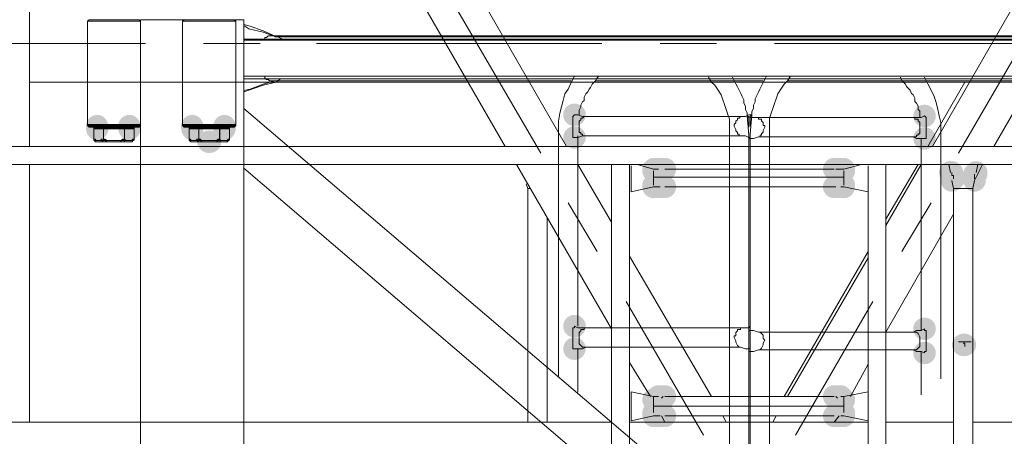
# Model space of a CAD drawing. Units: millimetres. Extents: x -885070 to -250741, y -72618 to 244873.
# Drawn here: x -580446 to -579152, y 149252 to 149799 of the extents above; entities that cross this region are included whole.
import ezdxf

# ---------------------------------------------------------------- set-up
doc = ezdxf.new("R2010")
doc.units = ezdxf.units.MM
doc.header["$LTSCALE"] = 1000
doc.linetypes.add('ACAD_ISO02W100', pattern=[15, 12, -3])
doc.linetypes.add('DASHDOT', pattern=[1, 0.5, -0.25, 0, -0.25])
doc.layers.get('0').update_dxf_attribs({"lineweight": 25})
doc.layers.add('5标注线', color=3, linetype='Continuous', lineweight=13)

# ---------------------------------------------------------------- blocks, each defined once
blk = doc.blocks.new('*X26')
h = blk.add_hatch(color=7)
edge = h.paths.add_edge_path(flags=0)
edge.add_arc((3392.3, -12285), 14.8, 0, 360)
h = blk.add_hatch(color=7)
edge = h.paths.add_edge_path(flags=0)
edge.add_ellipse((4312.1, -12300.9), major_axis=(0, 15.9), ratio=0.933333, start_angle=0, end_angle=360)
h = blk.add_hatch(color=7)
edge = h.paths.add_edge_path(flags=0)
edge.add_ellipse((4354.5, -12300.9), major_axis=(0, 15.9), ratio=0.933333, start_angle=0, end_angle=360)
h = blk.add_hatch(color=7)
edge = h.paths.add_edge_path(flags=0)
edge.add_ellipse((4437.1, -12300.9), major_axis=(0, 15.9), ratio=0.933333, start_angle=0, end_angle=360)
h = blk.add_hatch(color=7)
edge = h.paths.add_edge_path(flags=0)
edge.add_ellipse((4479.5, -12300.9), major_axis=(0, 15.9), ratio=0.933333, start_angle=0, end_angle=360)
h = blk.add_hatch(color=7)
edge = h.paths.add_edge_path(flags=0)
edge.add_arc((3392.3, -12314.6), 14.8, 0, 360)
h = blk.add_hatch(color=7)
edge = h.paths.add_edge_path(flags=0)
edge.add_ellipse((4332.2, -12318.9), major_axis=(15.9, 0), ratio=0.933333, start_angle=0, end_angle=360)
h = blk.add_hatch(color=7)
edge = h.paths.add_edge_path(flags=0)
edge.add_ellipse((3498.3, -12356), major_axis=(0, 15.9), ratio=0.933333, start_angle=0, end_angle=360)
h = blk.add_hatch(color=7)
edge = h.paths.add_edge_path(flags=0)
edge.add_arc((3498.3, -12357), 14.8, 0, 360)
h = blk.add_hatch(color=7)
edge = h.paths.add_edge_path(flags=0)
edge.add_arc((3502.5, -12354.9), 14.8, 0, 360)
h = blk.add_hatch(color=7)
edge = h.paths.add_edge_path(flags=0)
edge.add_arc((3504.6, -12354.9), 14.8, 0, 360)
h = blk.add_hatch(color=7)
edge = h.paths.add_edge_path(flags=0)
edge.add_arc((3504.6, -12354.9), 14.8, 0, 360)
h = blk.add_hatch(color=7)
edge = h.paths.add_edge_path(flags=0)
edge.add_ellipse((3509.9, -12354.9), major_axis=(15.9, 0), ratio=0.933333, start_angle=0, end_angle=360)
h = blk.add_hatch(color=7)
edge = h.paths.add_edge_path(flags=0)
edge.add_arc((3508.9, -12354.9), 14.8, 0, 360)
h = blk.add_hatch(color=7)
edge = h.paths.add_edge_path(flags=0)
edge.add_arc((3508.9, -12354.9), 14.8, 0, 360)
h = blk.add_hatch(color=7)
edge = h.paths.add_edge_path(flags=0)
edge.add_arc((3511, -12354.9), 14.8, 0, 360)
h = blk.add_hatch(color=7)
edge = h.paths.add_edge_path(flags=0)
edge.add_arc((3511, -12354.9), 14.8, 0, 360)
h = blk.add_hatch(color=7)
edge = h.paths.add_edge_path(flags=0)
edge.add_arc((3511, -12354.9), 14.8, 0, 360)
h = blk.add_hatch(color=7)
edge = h.paths.add_edge_path(flags=0)
edge.add_arc((3733.5, -12354.9), 14.8, 0, 360)
h = blk.add_hatch(color=7)
edge = h.paths.add_edge_path(flags=0)
edge.add_arc((3733.5, -12354.9), 14.8, 0, 360)
h = blk.add_hatch(color=7)
edge = h.paths.add_edge_path(flags=0)
edge.add_arc((3733.5, -12354.9), 14.8, 0, 360)
h = blk.add_hatch(color=7)
edge = h.paths.add_edge_path(flags=0)
edge.add_ellipse((3734.6, -12354.9), major_axis=(15.9, 0), ratio=0.933333, start_angle=0, end_angle=360)
h = blk.add_hatch(color=7)
edge = h.paths.add_edge_path(flags=0)
edge.add_arc((3733.5, -12354.9), 14.8, 0, 360)
h = blk.add_hatch(color=7)
edge = h.paths.add_edge_path(flags=0)
edge.add_arc((3735.7, -12354.9), 14.8, 0, 360)
h = blk.add_hatch(color=7)
edge = h.paths.add_edge_path(flags=0)
edge.add_arc((3735.7, -12354.9), 14.8, 0, 360)
h = blk.add_hatch(color=7)
edge = h.paths.add_edge_path(flags=0)
edge.add_arc((3735.7, -12354.9), 14.8, 0, 360)
h = blk.add_hatch(color=7)
edge = h.paths.add_edge_path(flags=0)
edge.add_ellipse((3736.7, -12354.9), major_axis=(15.9, 0), ratio=0.933333, start_angle=0, end_angle=360)
h = blk.add_hatch(color=7)
edge = h.paths.add_edge_path(flags=0)
edge.add_ellipse((3738.8, -12354.9), major_axis=(15.9, 0), ratio=0.933333, start_angle=0, end_angle=360)
h = blk.add_hatch(color=7)
edge = h.paths.add_edge_path(flags=0)
edge.add_arc((3737.8, -12354.9), 14.8, 0, 360)
h = blk.add_hatch(color=7)
edge = h.paths.add_edge_path(flags=0)
edge.add_ellipse((3741, -12354.9), major_axis=(15.9, 0), ratio=0.933333, start_angle=0, end_angle=360)
h = blk.add_hatch(color=7)
edge = h.paths.add_edge_path(flags=0)
edge.add_arc((3739.9, -12354.9), 14.8, 0, 360)
h = blk.add_hatch(color=7)
edge = h.paths.add_edge_path(flags=0)
edge.add_arc((3739.9, -12354.9), 14.8, 0, 360)
h = blk.add_hatch(color=7)
edge = h.paths.add_edge_path(flags=0)
edge.add_arc((3739.9, -12354.9), 14.8, 0, 360)
h = blk.add_hatch(color=7)
edge = h.paths.add_edge_path(flags=0)
edge.add_arc((3739.9, -12354.9), 14.8, 0, 360)
h = blk.add_hatch(color=7)
edge = h.paths.add_edge_path(flags=0)
edge.add_arc((3742, -12354.9), 14.8, 0, 360)
h = blk.add_hatch(color=7)
edge = h.paths.add_edge_path(flags=0)
edge.add_arc((3742, -12354.9), 14.8, 0, 360)
h = blk.add_hatch(color=7)
edge = h.paths.add_edge_path(flags=0)
edge.add_ellipse((3748.4, -12356), major_axis=(0, 15.9), ratio=0.933333, start_angle=0, end_angle=360)
h = blk.add_hatch(color=7)
edge = h.paths.add_edge_path(flags=0)
edge.add_arc((3748.4, -12357), 14.8, 0, 360)
h = blk.add_hatch(color=7)
edge = h.paths.add_edge_path(flags=0)
edge.add_ellipse((3324.5, -12360.2), major_axis=(0, 15.9), ratio=0.933333, start_angle=0, end_angle=360)
h = blk.add_hatch(color=7)
edge = h.paths.add_edge_path(flags=0)
edge.add_ellipse((3324.5, -12360.2), major_axis=(0, 15.9), ratio=0.933333, start_angle=0, end_angle=360)
h = blk.add_hatch(color=7)
edge = h.paths.add_edge_path(flags=0)
edge.add_arc((3324.5, -12359.1), 14.8, 0, 360)
h = blk.add_hatch(color=7)
edge = h.paths.add_edge_path(flags=0)
edge.add_arc((3324.5, -12359.1), 14.8, 0, 360)
h = blk.add_hatch(color=7)
edge = h.paths.add_edge_path(flags=0)
edge.add_ellipse((3325.6, -12361.3), major_axis=(15.9, 0), ratio=0.933333, start_angle=0, end_angle=360)
h = blk.add_hatch(color=7)
edge = h.paths.add_edge_path(flags=0)
edge.add_ellipse((3325.6, -12361.3), major_axis=(15.9, 0), ratio=0.933333, start_angle=0, end_angle=360)
h = blk.add_hatch(color=7)
edge = h.paths.add_edge_path(flags=0)
edge.add_arc((3326.6, -12365.5), 14.8, 0, 360)
h = blk.add_hatch(color=7)
edge = h.paths.add_edge_path(flags=0)
edge.add_ellipse((3326.6, -12368.7), major_axis=(0, 15.9), ratio=0.933333, start_angle=0, end_angle=360)
h = blk.add_hatch(color=7)
edge = h.paths.add_edge_path(flags=0)
edge.add_ellipse((3326.6, -12368.7), major_axis=(0, 15.9), ratio=0.933333, start_angle=0, end_angle=360)
h = blk.add_hatch(color=7)
edge = h.paths.add_edge_path(flags=0)
edge.add_arc((3326.6, -12367.6), 14.8, 0, 360)
h = blk.add_hatch(color=7)
edge = h.paths.add_edge_path(flags=0)
edge.add_arc((3326.6, -12369.7), 14.8, 0, 360)
h = blk.add_hatch(color=7)
edge = h.paths.add_edge_path(flags=0)
edge.add_arc((3326.6, -12369.7), 14.8, 0, 360)
h = blk.add_hatch(color=7)
edge = h.paths.add_edge_path(flags=0)
edge.add_arc((3326.6, -12369.7), 14.8, 0, 360)
h = blk.add_hatch(color=7)
edge = h.paths.add_edge_path(flags=0)
edge.add_arc((3354.2, -12365.5), 14.8, 0, 360)
h = blk.add_hatch(color=7)
edge = h.paths.add_edge_path(flags=0)
edge.add_ellipse((3355.2, -12367.6), major_axis=(15.9, 0), ratio=0.933333, start_angle=0, end_angle=360)
h = blk.add_hatch(color=7)
edge = h.paths.add_edge_path(flags=0)
edge.add_ellipse((3355.2, -12367.6), major_axis=(15.9, 0), ratio=0.933333, start_angle=0, end_angle=360)
h = blk.add_hatch(color=7)
edge = h.paths.add_edge_path(flags=0)
edge.add_arc((3354.2, -12367.6), 14.8, 0, 360)
h = blk.add_hatch(color=7)
edge = h.paths.add_edge_path(flags=0)
edge.add_ellipse((3357.4, -12359.1), major_axis=(15.9, 0), ratio=0.933333, start_angle=0, end_angle=360)
h = blk.add_hatch(color=7)
edge = h.paths.add_edge_path(flags=0)
edge.add_ellipse((3357.4, -12359.1), major_axis=(15.9, 0), ratio=0.933333, start_angle=0, end_angle=360)
h = blk.add_hatch(color=7)
edge = h.paths.add_edge_path(flags=0)
edge.add_ellipse((3356.3, -12360.2), major_axis=(0, 15.9), ratio=0.933333, start_angle=0, end_angle=360)
h = blk.add_hatch(color=7)
edge = h.paths.add_edge_path(flags=0)
edge.add_ellipse((3356.3, -12368.7), major_axis=(0, 15.9), ratio=0.933333, start_angle=0, end_angle=360)
h = blk.add_hatch(color=7)
edge = h.paths.add_edge_path(flags=0)
edge.add_ellipse((3356.3, -12368.7), major_axis=(0, 15.9), ratio=0.933333, start_angle=0, end_angle=360)
h = blk.add_hatch(color=7)
edge = h.paths.add_edge_path(flags=0)
edge.add_arc((3356.3, -12369.7), 14.8, 0, 360)
h = blk.add_hatch(color=7)
edge = h.paths.add_edge_path(flags=0)
edge.add_arc((3356.3, -12369.7), 14.8, 0, 360)
h = blk.add_hatch(color=7)
edge = h.paths.add_edge_path(flags=0)
edge.add_arc((3356.3, -12369.7), 14.8, 0, 360)
h = blk.add_hatch(color=7)
edge = h.paths.add_edge_path(flags=0)
edge.add_arc((3358.4, -12359.1), 14.8, 0, 360)
h = blk.add_hatch(color=7)
edge = h.paths.add_edge_path(flags=0)
edge.add_ellipse((3498.3, -12377.2), major_axis=(0, 15.9), ratio=0.933333, start_angle=0, end_angle=360)
h = blk.add_hatch(color=7)
edge = h.paths.add_edge_path(flags=0)
edge.add_arc((3498.3, -12376.1), 14.8, 0, 360)
h = blk.add_hatch(color=7)
edge = h.paths.add_edge_path(flags=0)
edge.add_arc((3502.5, -12378.2), 14.8, 0, 360)
h = blk.add_hatch(color=7)
edge = h.paths.add_edge_path(flags=0)
edge.add_ellipse((3503.6, -12378.2), major_axis=(15.9, 0), ratio=0.933333, start_angle=0, end_angle=360)
h = blk.add_hatch(color=7)
edge = h.paths.add_edge_path(flags=0)
edge.add_arc((3502.5, -12378.2), 14.8, 0, 360)
h = blk.add_hatch(color=7)
edge = h.paths.add_edge_path(flags=0)
edge.add_arc((3504.6, -12378.2), 14.8, 0, 360)
h = blk.add_hatch(color=7)
edge = h.paths.add_edge_path(flags=0)
edge.add_arc((3504.6, -12378.2), 14.8, 0, 360)
h = blk.add_hatch(color=7)
edge = h.paths.add_edge_path(flags=0)
edge.add_ellipse((3505.7, -12378.2), major_axis=(15.9, 0), ratio=0.933333, start_angle=0, end_angle=360)
h = blk.add_hatch(color=7)
edge = h.paths.add_edge_path(flags=0)
edge.add_arc((3506.8, -12378.2), 14.8, 0, 360)
h = blk.add_hatch(color=7)
edge = h.paths.add_edge_path(flags=0)
edge.add_ellipse((3507.8, -12378.2), major_axis=(15.9, 0), ratio=0.933333, start_angle=0, end_angle=360)
h = blk.add_hatch(color=7)
edge = h.paths.add_edge_path(flags=0)
edge.add_arc((3508.9, -12378.2), 14.8, 0, 360)
h = blk.add_hatch(color=7)
edge = h.paths.add_edge_path(flags=0)
edge.add_arc((3508.9, -12378.2), 14.8, 0, 360)
h = blk.add_hatch(color=7)
edge = h.paths.add_edge_path(flags=0)
edge.add_arc((3511, -12378.2), 14.8, 0, 360)
h = blk.add_hatch(color=7)
edge = h.paths.add_edge_path(flags=0)
edge.add_arc((3511, -12378.2), 14.8, 0, 360)
h = blk.add_hatch(color=7)
edge = h.paths.add_edge_path(flags=0)
edge.add_arc((3733.5, -12378.2), 14.8, 0, 360)
h = blk.add_hatch(color=7)
edge = h.paths.add_edge_path(flags=0)
edge.add_ellipse((3734.6, -12378.2), major_axis=(15.9, 0), ratio=0.933333, start_angle=0, end_angle=360)
h = blk.add_hatch(color=7)
edge = h.paths.add_edge_path(flags=0)
edge.add_arc((3733.5, -12378.2), 14.8, 0, 360)
h = blk.add_hatch(color=7)
edge = h.paths.add_edge_path(flags=0)
edge.add_arc((3735.7, -12378.2), 14.8, 0, 360)
h = blk.add_hatch(color=7)
edge = h.paths.add_edge_path(flags=0)
edge.add_ellipse((3736.7, -12378.2), major_axis=(15.9, 0), ratio=0.933333, start_angle=0, end_angle=360)
h = blk.add_hatch(color=7)
edge = h.paths.add_edge_path(flags=0)
edge.add_ellipse((3738.8, -12378.2), major_axis=(15.9, 0), ratio=0.933333, start_angle=0, end_angle=360)
h = blk.add_hatch(color=7)
edge = h.paths.add_edge_path(flags=0)
edge.add_arc((3737.8, -12378.2), 14.8, 0, 360)
h = blk.add_hatch(color=7)
edge = h.paths.add_edge_path(flags=0)
edge.add_arc((3739.9, -12378.2), 14.8, 0, 360)
h = blk.add_hatch(color=7)
edge = h.paths.add_edge_path(flags=0)
edge.add_arc((3739.9, -12378.2), 14.8, 0, 360)
h = blk.add_hatch(color=7)
edge = h.paths.add_edge_path(flags=0)
edge.add_arc((3739.9, -12378.2), 14.8, 0, 360)
h = blk.add_hatch(color=7)
edge = h.paths.add_edge_path(flags=0)
edge.add_arc((3739.9, -12378.2), 14.8, 0, 360)
h = blk.add_hatch(color=7)
edge = h.paths.add_edge_path(flags=0)
edge.add_arc((3742, -12378.2), 14.8, 0, 360)
h = blk.add_hatch(color=7)
edge = h.paths.add_edge_path(flags=0)
edge.add_arc((3748.4, -12376.1), 14.8, 0, 360)
h = blk.add_hatch(color=7)
edge = h.paths.add_edge_path(flags=0)
edge.add_ellipse((3748.4, -12377.2), major_axis=(0, 15.9), ratio=0.933333, start_angle=0, end_angle=360)
h = blk.add_hatch(color=7)
edge = h.paths.add_edge_path(flags=0)
edge.add_arc((3392.3, -12564.7), 14.8, 0, 360)
h = blk.add_hatch(color=7)
edge = h.paths.add_edge_path(flags=0)
edge.add_ellipse((3340.4, -12585.9), major_axis=(15.9, 0), ratio=0.933333, start_angle=0, end_angle=360)
h = blk.add_hatch(color=7)
edge = h.paths.add_edge_path(flags=0)
edge.add_arc((3392.3, -12596.5), 14.8, 0, 360)
h = blk.add_hatch(color=7)
edge = h.paths.add_edge_path(flags=0)
edge.add_arc((3502.5, -12653.7), 14.8, 0, 360)
h = blk.add_hatch(color=7)
edge = h.paths.add_edge_path(flags=0)
edge.add_ellipse((3503.6, -12653.7), major_axis=(15.9, 0), ratio=0.933333, start_angle=0, end_angle=360)
h = blk.add_hatch(color=7)
edge = h.paths.add_edge_path(flags=0)
edge.add_arc((3502.5, -12653.7), 14.8, 0, 360)
h = blk.add_hatch(color=7)
edge = h.paths.add_edge_path(flags=0)
edge.add_arc((3504.6, -12653.7), 14.8, 0, 360)
h = blk.add_hatch(color=7)
edge = h.paths.add_edge_path(flags=0)
edge.add_arc((3504.6, -12653.7), 14.8, 0, 360)
h = blk.add_hatch(color=7)
edge = h.paths.add_edge_path(flags=0)
edge.add_arc((3504.6, -12653.7), 14.8, 0, 360)
h = blk.add_hatch(color=7)
edge = h.paths.add_edge_path(flags=0)
edge.add_arc((3504.6, -12653.7), 14.8, 0, 360)
h = blk.add_hatch(color=7)
edge = h.paths.add_edge_path(flags=0)
edge.add_ellipse((3505.7, -12653.7), major_axis=(15.9, 0), ratio=0.933333, start_angle=0, end_angle=360)
h = blk.add_hatch(color=7)
edge = h.paths.add_edge_path(flags=0)
edge.add_ellipse((3506.8, -12654.8), major_axis=(0, 15.9), ratio=0.933333, start_angle=0, end_angle=360)
h = blk.add_hatch(color=7)
edge = h.paths.add_edge_path(flags=0)
edge.add_ellipse((3509.9, -12653.7), major_axis=(15.9, 0), ratio=0.933333, start_angle=0, end_angle=360)
h = blk.add_hatch(color=7)
edge = h.paths.add_edge_path(flags=0)
edge.add_arc((3508.9, -12653.7), 14.8, 0, 360)
h = blk.add_hatch(color=7)
edge = h.paths.add_edge_path(flags=0)
edge.add_arc((3508.9, -12653.7), 14.8, 0, 360)
h = blk.add_hatch(color=7)
edge = h.paths.add_edge_path(flags=0)
edge.add_arc((3511, -12653.7), 14.8, 0, 360)
h = blk.add_hatch(color=7)
edge = h.paths.add_edge_path(flags=0)
edge.add_arc((3511, -12653.7), 14.8, 0, 360)
h = blk.add_hatch(color=7)
edge = h.paths.add_edge_path(flags=0)
edge.add_arc((3511, -12653.7), 14.8, 0, 360)
h = blk.add_hatch(color=7)
edge = h.paths.add_edge_path(flags=0)
edge.add_arc((3511, -12653.7), 14.8, 0, 360)
h = blk.add_hatch(color=7)
edge = h.paths.add_edge_path(flags=0)
edge.add_arc((3511, -12653.7), 14.8, 0, 360)
h = blk.add_hatch(color=7)
edge = h.paths.add_edge_path(flags=0)
edge.add_arc((3733.5, -12653.7), 14.8, 0, 360)
h = blk.add_hatch(color=7)
edge = h.paths.add_edge_path(flags=0)
edge.add_arc((3733.5, -12653.7), 14.8, 0, 360)
h = blk.add_hatch(color=7)
edge = h.paths.add_edge_path(flags=0)
edge.add_arc((3733.5, -12653.7), 14.8, 0, 360)
h = blk.add_hatch(color=7)
edge = h.paths.add_edge_path(flags=0)
edge.add_ellipse((3734.6, -12653.7), major_axis=(15.9, 0), ratio=0.933333, start_angle=0, end_angle=360)
h = blk.add_hatch(color=7)
edge = h.paths.add_edge_path(flags=0)
edge.add_arc((3733.5, -12653.7), 14.8, 0, 360)
h = blk.add_hatch(color=7)
edge = h.paths.add_edge_path(flags=0)
edge.add_arc((3735.7, -12653.7), 14.8, 0, 360)
h = blk.add_hatch(color=7)
edge = h.paths.add_edge_path(flags=0)
edge.add_arc((3735.7, -12653.7), 14.8, 0, 360)
h = blk.add_hatch(color=7)
edge = h.paths.add_edge_path(flags=0)
edge.add_arc((3735.7, -12653.7), 14.8, 0, 360)
h = blk.add_hatch(color=7)
edge = h.paths.add_edge_path(flags=0)
edge.add_ellipse((3738.8, -12653.7), major_axis=(15.9, 0), ratio=0.933333, start_angle=0, end_angle=360)
h = blk.add_hatch(color=7)
edge = h.paths.add_edge_path(flags=0)
edge.add_ellipse((3737.8, -12654.8), major_axis=(0, 15.9), ratio=0.933333, start_angle=0, end_angle=360)
h = blk.add_hatch(color=7)
edge = h.paths.add_edge_path(flags=0)
edge.add_ellipse((3741, -12653.7), major_axis=(15.9, 0), ratio=0.933333, start_angle=0, end_angle=360)
h = blk.add_hatch(color=7)
edge = h.paths.add_edge_path(flags=0)
edge.add_arc((3739.9, -12653.7), 14.8, 0, 360)
h = blk.add_hatch(color=7)
edge = h.paths.add_edge_path(flags=0)
edge.add_arc((3739.9, -12653.7), 14.8, 0, 360)
h = blk.add_hatch(color=7)
edge = h.paths.add_edge_path(flags=0)
edge.add_arc((3739.9, -12653.7), 14.8, 0, 360)
h = blk.add_hatch(color=7)
edge = h.paths.add_edge_path(flags=0)
edge.add_arc((3739.9, -12653.7), 14.8, 0, 360)
h = blk.add_hatch(color=7)
edge = h.paths.add_edge_path(flags=0)
edge.add_arc((3742, -12653.7), 14.8, 0, 360)
h = blk.add_hatch(color=7)
edge = h.paths.add_edge_path(flags=0)
edge.add_arc((3742, -12653.7), 14.8, 0, 360)
h = blk.add_hatch(color=7)
edge = h.paths.add_edge_path(flags=0)
edge.add_arc((3498.3, -12658), 14.8, 0, 360)
h = blk.add_hatch(color=7)
edge = h.paths.add_edge_path(flags=0)
edge.add_arc((3748.4, -12658), 14.8, 0, 360)
h = blk.add_hatch(color=7)
edge = h.paths.add_edge_path(flags=0)
edge.add_ellipse((3498.3, -12676), major_axis=(0, 15.9), ratio=0.933333, start_angle=0, end_angle=360)
h = blk.add_hatch(color=7)
edge = h.paths.add_edge_path(flags=0)
edge.add_ellipse((3498.3, -12678.1), major_axis=(0, 15.9), ratio=0.933333, start_angle=0, end_angle=360)
h = blk.add_hatch(color=7)
edge = h.paths.add_edge_path(flags=0)
edge.add_arc((3502.5, -12679.2), 14.8, 0, 360)
h = blk.add_hatch(color=7)
edge = h.paths.add_edge_path(flags=0)
edge.add_ellipse((3503.6, -12679.2), major_axis=(15.9, 0), ratio=0.933333, start_angle=0, end_angle=360)
h = blk.add_hatch(color=7)
edge = h.paths.add_edge_path(flags=0)
edge.add_arc((3502.5, -12679.2), 14.8, 0, 360)
h = blk.add_hatch(color=7)
edge = h.paths.add_edge_path(flags=0)
edge.add_arc((3504.6, -12679.2), 14.8, 0, 360)
h = blk.add_hatch(color=7)
edge = h.paths.add_edge_path(flags=0)
edge.add_arc((3504.6, -12679.2), 14.8, 0, 360)
h = blk.add_hatch(color=7)
edge = h.paths.add_edge_path(flags=0)
edge.add_ellipse((3505.7, -12679.2), major_axis=(15.9, 0), ratio=0.933333, start_angle=0, end_angle=360)
h = blk.add_hatch(color=7)
edge = h.paths.add_edge_path(flags=0)
edge.add_arc((3506.8, -12679.2), 14.8, 0, 360)
h = blk.add_hatch(color=7)
edge = h.paths.add_edge_path(flags=0)
edge.add_ellipse((3507.8, -12679.2), major_axis=(15.9, 0), ratio=0.933333, start_angle=0, end_angle=360)
h = blk.add_hatch(color=7)
edge = h.paths.add_edge_path(flags=0)
edge.add_ellipse((3509.9, -12679.2), major_axis=(15.9, 0), ratio=0.933333, start_angle=0, end_angle=360)
h = blk.add_hatch(color=7)
edge = h.paths.add_edge_path(flags=0)
edge.add_arc((3508.9, -12679.2), 14.8, 0, 360)
h = blk.add_hatch(color=7)
edge = h.paths.add_edge_path(flags=0)
edge.add_arc((3508.9, -12679.2), 14.8, 0, 360)
h = blk.add_hatch(color=7)
edge = h.paths.add_edge_path(flags=0)
edge.add_arc((3511, -12679.2), 14.8, 0, 360)
h = blk.add_hatch(color=7)
edge = h.paths.add_edge_path(flags=0)
edge.add_arc((3511, -12679.2), 14.8, 0, 360)
h = blk.add_hatch(color=7)
edge = h.paths.add_edge_path(flags=0)
edge.add_arc((3511, -12679.2), 14.8, 0, 360)
h = blk.add_hatch(color=7)
edge = h.paths.add_edge_path(flags=0)
edge.add_arc((3733.5, -12679.2), 14.8, 0, 360)
h = blk.add_hatch(color=7)
edge = h.paths.add_edge_path(flags=0)
edge.add_ellipse((3734.6, -12679.2), major_axis=(15.9, 0), ratio=0.933333, start_angle=0, end_angle=360)
h = blk.add_hatch(color=7)
edge = h.paths.add_edge_path(flags=0)
edge.add_arc((3733.5, -12679.2), 14.8, 0, 360)
h = blk.add_hatch(color=7)
edge = h.paths.add_edge_path(flags=0)
edge.add_arc((3735.7, -12679.2), 14.8, 0, 360)
h = blk.add_hatch(color=7)
edge = h.paths.add_edge_path(flags=0)
edge.add_ellipse((3736.7, -12679.2), major_axis=(15.9, 0), ratio=0.933333, start_angle=0, end_angle=360)
h = blk.add_hatch(color=7)
edge = h.paths.add_edge_path(flags=0)
edge.add_ellipse((3738.8, -12679.2), major_axis=(15.9, 0), ratio=0.933333, start_angle=0, end_angle=360)
h = blk.add_hatch(color=7)
edge = h.paths.add_edge_path(flags=0)
edge.add_arc((3737.8, -12679.2), 14.8, 0, 360)
h = blk.add_hatch(color=7)
edge = h.paths.add_edge_path(flags=0)
edge.add_arc((3739.9, -12679.2), 14.8, 0, 360)
h = blk.add_hatch(color=7)
edge = h.paths.add_edge_path(flags=0)
edge.add_arc((3739.9, -12679.2), 14.8, 0, 360)
h = blk.add_hatch(color=7)
edge = h.paths.add_edge_path(flags=0)
edge.add_arc((3739.9, -12679.2), 14.8, 0, 360)
h = blk.add_hatch(color=7)
edge = h.paths.add_edge_path(flags=0)
edge.add_arc((3739.9, -12679.2), 14.8, 0, 360)
h = blk.add_hatch(color=7)
edge = h.paths.add_edge_path(flags=0)
edge.add_arc((3742, -12679.2), 14.8, 0, 360)
h = blk.add_hatch(color=7)
edge = h.paths.add_edge_path(flags=0)
edge.add_ellipse((3748.4, -12676), major_axis=(0, 15.9), ratio=0.933333, start_angle=0, end_angle=360)
h = blk.add_hatch(color=7)
edge = h.paths.add_edge_path(flags=0)
edge.add_ellipse((3748.4, -12678.1), major_axis=(0, 15.9), ratio=0.933333, start_angle=0, end_angle=360)
at = {"color": 7, "lineweight": 0}
for points in [[(4568.5, -10426.3), (4568.5, -12325.2)], [(2676, -11100.3), (3381.7, -12325.2)], [(4568.5, -11100.3), (3862.8, -12325.2)], [(2676, -11242.3), (3301.2, -12325.2)], [(4568.5, -11242.3), (3943.3, -12325.2)], [(3347.8, -12333.7), (3159.2, -12009.5)], [(3896.7, -12333.7), (4085.3, -12009.5)], [(4297.3, -12297.7), (4297.3, -12162.1)], [(4297.3, -12297.7), (4297.3, -12162.1)], [(4367.2, -12297.7), (4367.2, -12162.1)], [(4367.2, -12297.7), (4367.2, -12162.1)], [(4492.2, -12297.7), (4492.2, -12162.1)], [(4492.2, -12297.7), (4492.2, -12162.1)], [(4261.2, -12174.8), (4244.3, -12181.1)], [(4286.7, -12166.3), (4280.3, -12170.5), (4261.2, -12174.8)], [(4286.7, -12185.4), (2957.9, -12185.4)], [(4246.4, -12181.1), (2996, -12181.1)], [(4244.3, -12181.1), (4242.2, -12181.1), (4237.9, -12183.2), (4235.8, -12185.4)], [(4286.7, -12185.4), (4286.7, -12236.2)], [(3589.4, -12189.6), (3214.3, -12189.6)], [(3739.9, -12189.6), (3665.7, -12189.6)], [(4191.3, -12189.6), (3816.2, -12189.6)], [(4339.7, -12189.6), (4265.5, -12189.6)], [(4839.8, -12189.6), (4416, -12189.6)], [(4286.7, -12236.2), (2957.9, -12236.2)], [(3392.3, -12234.1), (3388.1, -12242.6), (3383.8, -12251.1), (3379.6, -12259.5), (3377.5, -12265.9), (3375.4, -12274.4), (3373.2, -12285), (3371.1, -12293.4), (3371.1, -12301.9), (3371.1, -12310.4)], [(3424.1, -12234.1), (3422, -12238.3), (3419.9, -12240.5), (3417.8, -12242.6), (3415.6, -12246.8), (3413.5, -12248.9), (3411.4, -12251.1), (3409.3, -12255.3), (3407.2, -12257.4), (3405, -12261.7), (3405, -12265.9), (3402.9, -12268), (3400.8, -12272.3), (3400.8, -12276.5), (3398.7, -12278.6), (3398.7, -12282.9), (3398.7, -12287.1)], [(3644.5, -12234.1), (3642.4, -12238.3), (3640.3, -12242.6), (3638.2, -12246.8), (3636, -12251.1), (3633.9, -12255.3), (3631.8, -12259.5), (3629.7, -12263.8), (3629.7, -12268), (3627.6, -12272.3), (3627.6, -12276.5), (3625.4, -12280.7), (3625.4, -12285)], [(3676.3, -12234.1), (3672.1, -12240.5), (3667.8, -12244.7), (3663.6, -12251.1), (3659.4, -12257.4), (3657.2, -12263.8), (3655.1, -12270.1), (3653, -12276.5), (3650.9, -12282.9), (3648.8, -12289.2), (3648.8, -12295.6), (3648.8, -12304), (3648.8, -12310.4)], [(4235.8, -12236.2), (4237.9, -12236.2), (4242.2, -12238.3), (4244.3, -12240.5)], [(3388.1, -12240.5), (2996, -12240.5)], [(3443.2, -12240.5), (3333, -12240.5)], [(3339.3, -12240.5), (3388.1, -12325.2)], [(3640.3, -12240.5), (3419.9, -12240.5)], [(3780.2, -12240.5), (3466.5, -12240.5)], [(4246.4, -12240.5), (3672.1, -12240.5)], [(3911.6, -12240.5), (3803.5, -12240.5)], [(4568.5, -12240.5), (3992.1, -12240.5)], [(4244.3, -12240.5), (4261.2, -12244.7), (4280.3, -12251.1), (4286.7, -12253.2)], [(3390.2, -12289.2), (3390.2, -12287.1), (3392.3, -12285)], [(3390.2, -12312.5), (3390.2, -12289.2)], [(3407.2, -12287.1), (3402.9, -12287.1), (3396.6, -12287.1), (3392.3, -12285)], [(3400.8, -12310.4), (3400.8, -12308.3), (3398.7, -12308.3), (3398.7, -12306.2), (3398.7, -12304), (3398.7, -12301.9), (3398.7, -12299.8), (3398.7, -12297.7), (3398.7, -12293.4), (3400.8, -12291.3)], [(3400.8, -12291.3), (3400.8, -12289.2), (3402.9, -12289.2), (3405, -12289.2), (3405, -12287.1), (3407.2, -12287.1)], [(3407.2, -12287.1), (3610.6, -12287.1)], [(3606.4, -12289.2), (3606.4, -12291.3), (3604.3, -12293.4), (3604.3, -12295.6), (3604.3, -12297.7), (3602.1, -12297.7), (3602.1, -12299.8), (3604.3, -12304), (3604.3, -12306.2), (3606.4, -12308.3), (3606.4, -12310.4), (3608.5, -12310.4), (3608.5, -12312.5), (3610.6, -12312.5)], [(3610.6, -12287.1), (3610.6, -12289.2), (3608.5, -12289.2), (3606.4, -12289.2)], [(3617, -12287.1), (3610.6, -12287.1)], [(3625.4, -12285), (3621.2, -12287.1), (3617, -12287.1)], [(3625.4, -12285), (3623.3, -12310.4)], [(3625.4, -12285), (3623.3, -12287.1), (3623.3, -12289.2)], [(3623.3, -12289.2), (3623.3, -12299.8)], [(4299.4, -12299.8), (4297.3, -12297.7)], [(4367.2, -12297.7), (4297.3, -12297.7)], [(4365.1, -12299.8), (4299.4, -12299.8)], [(4305.7, -12301.9), (4305.7, -12316.8)], [(4305.7, -12301.9), (4358.7, -12301.9)], [(4318.5, -12301.9), (4318.5, -12316.8)], [(4346, -12301.9), (4346, -12316.8)], [(4358.7, -12301.9), (4358.7, -12316.8)], [(4365.1, -12299.8), (4367.2, -12297.7)], [(4424.4, -12299.8), (4422.3, -12297.7)], [(4492.2, -12297.7), (4422.3, -12297.7)], [(4490.1, -12299.8), (4424.4, -12299.8)], [(4430.8, -12301.9), (4430.8, -12316.8)], [(4430.8, -12301.9), (4483.8, -12301.9)], [(4443.5, -12301.9), (4443.5, -12316.8)], [(4471.1, -12301.9), (4471.1, -12316.8)], [(4483.8, -12301.9), (4483.8, -12316.8)], [(4490.1, -12299.8), (4492.2, -12297.7)], [(3371.1, -12310.4), (3371.1, -12630.4)], [(3392.3, -12314.6), (3390.2, -12314.6), (3390.2, -12312.5)], [(3392.3, -12314.6), (3396.6, -12314.6), (3402.9, -12314.6)], [(3396.6, -12314.6), (3396.6, -12566.8)], [(3407.2, -12312.5), (3405, -12312.5), (3402.9, -12312.5), (3402.9, -12310.4), (3400.8, -12310.4)], [(3402.9, -12314.6), (3407.2, -12312.5)], [(3407.2, -12312.5), (3610.6, -12312.5)], [(3610.6, -12312.5), (3617, -12314.6), (3621.2, -12314.6), (3623.3, -12314.6)], [(3623.3, -12310.4), (3623.3, -12846.6)], [(3648.8, -12310.4), (3648.8, -12867.8)], [(4310, -12318.9), (4305.7, -12316.8)], [(4305.7, -12316.8), (4307.9, -12316.8), (4307.9, -12318.9), (4310, -12318.9), (4312.1, -12318.9), (4314.2, -12318.9), (4316.3, -12318.9), (4318.5, -12318.9), (4318.5, -12316.8)], [(4318.5, -12316.8), (4320.6, -12316.8), (4322.7, -12318.9), (4326.9, -12318.9), (4329.1, -12318.9), (4331.2, -12318.9)], [(4333.3, -12318.9), (4335.4, -12318.9), (4337.5, -12318.9), (4339.7, -12318.9), (4341.8, -12318.9), (4343.9, -12316.8), (4346, -12316.8)], [(4346, -12316.8), (4348.1, -12318.9), (4350.3, -12318.9), (4352.4, -12318.9), (4354.5, -12318.9), (4356.6, -12318.9), (4358.7, -12316.8)], [(4356.6, -12318.9), (4358.7, -12316.8)], [(4435, -12318.9), (4430.8, -12316.8)], [(4430.8, -12316.8), (4432.9, -12316.8), (4432.9, -12318.9), (4435, -12318.9), (4437.1, -12318.9), (4439.3, -12318.9), (4441.4, -12318.9), (4443.5, -12318.9), (4443.5, -12316.8)], [(4443.5, -12316.8), (4445.6, -12316.8), (4449.9, -12318.9), (4452, -12318.9), (4454.1, -12318.9), (4456.2, -12318.9), (4458.3, -12318.9)], [(4458.3, -12318.9), (4460.5, -12318.9), (4462.6, -12318.9), (4464.7, -12318.9), (4466.8, -12318.9), (4468.9, -12316.8), (4471.1, -12316.8)], [(4471.1, -12316.8), (4473.2, -12318.9), (4475.3, -12318.9), (4477.4, -12318.9), (4479.5, -12318.9), (4481.7, -12318.9), (4483.8, -12316.8)], [(4481.7, -12318.9), (4483.8, -12316.8)], [(2150.4, -12325.2), (5092, -12325.2)], [(2150.4, -12325.2), (5051.7, -12325.2)], [(4356.6, -12318.9), (4310, -12318.9)], [(4481.7, -12318.9), (4435, -12318.9)], [(2150.4, -12348.6), (3322.4, -12348.6)], [(2150.4, -12348.6), (5062.3, -12348.6)], [(3316, -12348.6), (3326.6, -12369.7)], [(3322.4, -12348.6), (3324.5, -12359.1)], [(3358.4, -12359.1), (3360.5, -12348.6)], [(3360.5, -12348.6), (4623.6, -12348.6)], [(3396.6, -12348.6), (3443.2, -12429.1)], [(3400.8, -12348.6), (3443.2, -12420.6)], [(3443.2, -12825.4), (3443.2, -12816.9), (3443.2, -12772.4), (3443.2, -12348.6)], [(3466.5, -12825.4), (3466.5, -12350.7)], [(3498.3, -12354.9), (3475, -12348.6)], [(3498.3, -12354.9), (3502.5, -12354.9)], [(3498.3, -12354.9), (3502.5, -12354.9)], [(3502.5, -12354.9), (3504.6, -12354.9)], [(3504.6, -12354.9), (3506.8, -12354.9), (3508.9, -12354.9)], [(3511, -12354.9), (3733.5, -12354.9)], [(3511, -12354.9), (3733.5, -12354.9)], [(3742, -12354.9), (3748.4, -12354.9)], [(3742, -12354.9), (3748.4, -12354.9)], [(3769.6, -12348.6), (3748.4, -12354.9)], [(3778, -12350.7), (3778, -12384.6)], [(3780.2, -12825.4), (3780.2, -12348.6)], [(3803.5, -12825.4), (3803.5, -12816.9), (3803.5, -12772.4), (3803.5, -12348.6)], [(3848, -12348.6), (3803.5, -12424.8)], [(3928.5, -12348.6), (3803.5, -12564.7)], [(4568.5, -12348.6), (4568.5, -12687.6)], [(3326.6, -12361.3), (3326.6, -12363.4), (3326.6, -12365.5)], [(3326.6, -12365.5), (3326.6, -12367.6)], [(3354.2, -12365.5), (3354.2, -12363.4), (3356.3, -12363.4), (3356.3, -12361.3)], [(3354.2, -12367.6), (3354.2, -12365.5)], [(3356.3, -12359.1), (3356.3, -12361.3)], [(3498.3, -12376.1), (3498.3, -12374), (3498.3, -12371.9), (3498.3, -12369.7), (3498.3, -12367.6), (3498.3, -12365.5), (3498.3, -12363.4), (3498.3, -12361.3), (3498.3, -12359.1), (3498.3, -12357)], [(3498.3, -12365.5), (3748.4, -12365.5)], [(3748.4, -12357), (3748.4, -12359.1), (3748.4, -12361.3), (3748.4, -12363.4), (3748.4, -12365.5), (3748.4, -12367.6), (3748.4, -12369.7), (3748.4, -12371.9), (3748.4, -12374), (3748.4, -12376.1)], [(3326.6, -12369.7), (3328.7, -12380.3)], [(3328.7, -12855.1), (3328.7, -12380.3)], [(3328.7, -12380.3), (3330.9, -12380.3), (3333, -12380.3), (3335.1, -12380.3), (3337.2, -12380.3), (3339.3, -12380.3), (3341.5, -12380.3), (3343.6, -12380.3), (3345.7, -12380.3), (3347.8, -12380.3), (3349.9, -12380.3), (3352.1, -12380.3), (3354.2, -12380.3)], [(3354.2, -12380.3), (3356.3, -12369.7)], [(3354.2, -12855.1), (3354.2, -12380.3)], [(3466.5, -12384.6), (3498.3, -12378.2)], [(3498.3, -12378.2), (3502.5, -12378.2)], [(3498.3, -12378.2), (3502.5, -12378.2)], [(3511, -12378.2), (3508.9, -12378.2)], [(3511, -12378.2), (3733.5, -12378.2)], [(3511, -12378.2), (3733.5, -12378.2)], [(3742, -12378.2), (3739.9, -12378.2)], [(3742, -12378.2), (3748.4, -12378.2)], [(3742, -12378.2), (3748.4, -12378.2)], [(3748.4, -12378.2), (3778, -12384.6)], [(3911.6, -12380.3), (3913.7, -12380.3)], [(3913.7, -12380.3), (3915.8, -12374)], [(3913.7, -12380.3), (3913.7, -12687.6)], [(3422, -12463), (3383.8, -12399.4)], [(3822.5, -12463), (3860.7, -12399.4)], [(3354.2, -12414.2), (3443.2, -12569)], [(3888.2, -12418.5), (3888.2, -12687.6)], [(3466.5, -12463), (3576.7, -12653.7)], [(3466.5, -12471.5), (3572.5, -12653.7)], [(3780.2, -12469.4), (3672.1, -12653.7)], [(3561.9, -12704.6), (3460.1, -12528.7)], [(3682.7, -12704.6), (3784.4, -12528.7)], [(3390.2, -12569), (3390.2, -12566.8), (3392.3, -12566.8), (3392.3, -12564.7)], [(3390.2, -12592.3), (3390.2, -12569)], [(3407.2, -12569), (3402.9, -12566.8), (3396.6, -12566.8), (3392.3, -12564.7)], [(3400.8, -12590.2), (3398.7, -12588), (3398.7, -12585.9), (3398.7, -12583.8), (3398.7, -12581.7), (3398.7, -12579.6), (3398.7, -12577.4), (3398.7, -12575.3), (3400.8, -12571.1)], [(3400.8, -12571.1), (3402.9, -12569), (3405, -12569), (3407.2, -12569)], [(3407.2, -12569), (3610.6, -12569)], [(3606.4, -12571.1), (3604.3, -12573.2), (3604.3, -12575.3), (3604.3, -12577.4), (3602.1, -12579.6), (3604.3, -12583.8), (3604.3, -12585.9), (3606.4, -12590.2), (3608.5, -12592.3), (3610.6, -12592.3)], [(3610.6, -12569), (3608.5, -12569), (3606.4, -12571.1)], [(3617, -12566.8), (3610.6, -12569)], [(3623.3, -12566.8), (3621.2, -12566.8), (3617, -12566.8)], [(3347.8, -12581.7), (3330.9, -12581.7)], [(3339.3, -12588), (3339.3, -12583.8), (3341.5, -12583.8)], [(3392.3, -12596.5), (3392.3, -12594.4), (3390.2, -12594.4), (3390.2, -12592.3)], [(3392.3, -12596.5), (3396.6, -12594.4), (3402.9, -12594.4)], [(3396.6, -12594.4), (3396.6, -12651.6)], [(3407.2, -12592.3), (3405, -12592.3), (3402.9, -12592.3), (3400.8, -12590.2)], [(3402.9, -12594.4), (3407.2, -12592.3)], [(3407.2, -12592.3), (3610.6, -12592.3)], [(3610.6, -12592.3), (3617, -12594.4), (3621.2, -12594.4), (3623.3, -12594.4)], [(3466.5, -12611.3), (3489.8, -12653.7)], [(3780.2, -12609.2), (3752.6, -12653.7)], [(3498.3, -12653.7), (3466.5, -12647.4)], [(3498.3, -12658), (3498.3, -12653.7)], [(3498.3, -12653.7), (3502.5, -12653.7)], [(3498.3, -12653.7), (3502.5, -12653.7)], [(3506.8, -12655.9), (3508.9, -12653.7)], [(3511, -12653.7), (3733.5, -12653.7)], [(3511, -12653.7), (3733.5, -12653.7)], [(3735.7, -12653.7), (3737.8, -12655.9)], [(3742, -12653.7), (3748.4, -12653.7)], [(3742, -12653.7), (3748.4, -12653.7)], [(3778, -12647.4), (3748.4, -12653.7)], [(3748.4, -12653.7), (3748.4, -12658)], [(3778, -12647.4), (3778, -12685.5)], [(3498.3, -12674.9), (3498.3, -12672.8), (3498.3, -12670.7), (3498.3, -12668.6), (3498.3, -12666.4), (3498.3, -12664.3), (3498.3, -12662.2), (3498.3, -12660.1), (3498.3, -12658)], [(3498.3, -12666.4), (3748.4, -12666.4)], [(3748.4, -12658), (3748.4, -12660.1), (3748.4, -12662.2), (3748.4, -12664.3), (3748.4, -12666.4), (3748.4, -12668.6), (3748.4, -12670.7), (3748.4, -12672.8), (3748.4, -12674.9)], [(3466.5, -12685.5), (3498.3, -12679.2)], [(3498.3, -12679.2), (3502.5, -12679.2)], [(3498.3, -12679.2), (3502.5, -12679.2)], [(3504.6, -12679.2), (3511, -12687.6)], [(3511, -12679.2), (3733.5, -12679.2)], [(3511, -12679.2), (3733.5, -12679.2)], [(3587.3, -12679.2), (3591.5, -12687.6)], [(3657.2, -12679.2), (3653, -12687.6)], [(3737.8, -12679.2), (3733.5, -12687.6)], [(3742, -12679.2), (3739.9, -12679.2)], [(3742, -12679.2), (3748.4, -12679.2)], [(3742, -12679.2), (3748.4, -12679.2)], [(3748.4, -12679.2), (3778, -12685.5)], [(3328.7, -12687.6), (2921.8, -12687.6)], [(3443.2, -12687.6), (3354.2, -12687.6)], [(3780.2, -12687.6), (3466.5, -12687.6)], [(4630, -12687.6), (3803.5, -12687.6)]]:
    blk.add_lwpolyline(points, dxfattribs=at)
for points in [[(3337.2, -12581.7), (3330.9, -12581.7)], [(3330.9, -12581.7), (3337.2, -12581.7)]]:
    blk.add_lwpolyline(points, close=True, dxfattribs=at)
blk = doc.blocks.new('*X25')
at = {"color": 0, "linetype": 'DASHDOT', "ltscale": 1000}
blk.add_blockref('*X26', (16280.6, 7151.1), dxfattribs=at)
blk = doc.blocks.new('*X21')
h = blk.add_hatch(color=7)
edge = h.paths.add_edge_path(flags=0)
edge.add_arc((-4922.6, -250.7), 14.8, 0, 360)
h = blk.add_hatch(color=7)
edge = h.paths.add_edge_path(flags=0)
edge.add_ellipse((-5549.9, -266.6), major_axis=(0, 15.9), ratio=0.933333, start_angle=0, end_angle=360)
h = blk.add_hatch(color=7)
edge = h.paths.add_edge_path(flags=0)
edge.add_ellipse((-5507.5, -266.6), major_axis=(0, 15.9), ratio=0.933333, start_angle=0, end_angle=360)
h = blk.add_hatch(color=7)
edge = h.paths.add_edge_path(flags=0)
edge.add_ellipse((-5424.9, -266.6), major_axis=(0, 15.9), ratio=0.933333, start_angle=0, end_angle=360)
h = blk.add_hatch(color=7)
edge = h.paths.add_edge_path(flags=0)
edge.add_ellipse((-5382.5, -266.6), major_axis=(0, 15.9), ratio=0.933333, start_angle=0, end_angle=360)
h = blk.add_hatch(color=7)
edge = h.paths.add_edge_path(flags=0)
edge.add_arc((-4922.6, -280.4), 14.8, 0, 360)
h = blk.add_hatch(color=7)
edge = h.paths.add_edge_path(flags=0)
edge.add_arc((-4922.6, -528.5), 14.8, 0, 360)
h = blk.add_hatch(color=7)
edge = h.paths.add_edge_path(flags=0)
edge.add_arc((-4922.6, -558.1), 14.8, 0, 360)
at = {"color": 7, "lineweight": 0}
for points in [[(-5560.5, -125.7), (-5562.6, -127.8)], [(-5562.6, -263.4), (-5562.6, -127.8)], [(-5562.6, -263.4), (-5562.6, -127.8)], [(-5562.6, -127.8), (-5492.7, -127.8)], [(-5494.8, -125.7), (-5560.5, -125.7)], [(-5494.8, -125.7), (-5492.7, -127.8)], [(-5357.1, -125.7), (-5369.8, -125.7), (-5435.5, -125.7), (-5492.7, -125.7)], [(-5492.7, -125.7), (-5492.7, -2925.4)], [(-5435.5, -125.7), (-5437.6, -127.8)], [(-5437.6, -263.4), (-5437.6, -127.8)], [(-5437.6, -263.4), (-5437.6, -127.8)], [(-5437.6, -127.8), (-5367.7, -127.8)], [(-5369.8, -125.7), (-5367.7, -127.8)], [(-5367.7, -263.4), (-5367.7, -127.8)], [(-5367.7, -263.4), (-5367.7, -127.8)], [(-5357.1, -125.7), (-5357.1, -2925.4)], [(-5316.8, -146.9), (-5331.6, -140.5), (-5348.6, -134.2), (-5357.1, -132)], [(-5357.1, -199.9), (-5357.1, -151.1)], [(-4028.3, -151.1), (-5357.1, -151.1)], [(-5329.5, -151.1), (-5329.5, -149), (-5327.4, -149), (-5325.3, -146.9), (-5323.2, -146.9), (-5321, -146.9), (-5318.9, -146.9)], [(-4068.5, -146.9), (-5318.9, -146.9)], [(-4028.3, -199.9), (-5357.1, -199.9)], [(-5331.6, -210.5), (-5316.8, -206.2)], [(-5318.9, -206.2), (-5321, -206.2), (-5323.2, -206.2), (-5325.3, -204.1), (-5327.4, -204.1), (-5329.5, -202), (-5329.5, -199.9)], [(-4926.8, -206.2), (-5318.9, -206.2)], [(-4922.6, -199.9), (-4926.8, -208.3), (-4931.1, -216.8), (-4935.3, -223.2), (-4937.4, -231.7), (-4939.6, -240.1), (-4941.7, -248.6), (-4943.8, -259.2), (-4943.8, -267.7), (-4943.8, -276.2)], [(-4890.8, -199.9), (-4892.9, -202), (-4895.1, -206.2), (-4897.2, -208.3), (-4899.3, -210.5), (-4901.4, -214.7), (-4903.5, -216.8), (-4905.7, -221.1), (-4907.8, -223.2), (-4909.9, -227.4), (-4909.9, -231.7), (-4912, -233.8), (-4914.1, -238), (-4914.1, -240.1), (-4916.3, -244.4), (-4916.3, -248.6), (-4916.3, -250.7)], [(-4674.6, -206.2), (-4895.1, -206.2)], [(-4670.4, -199.9), (-4672.5, -204.1), (-4674.6, -208.3), (-4676.8, -212.6), (-4678.9, -216.8), (-4681, -221.1), (-4683.1, -225.3), (-4685.2, -229.5), (-4685.2, -233.8), (-4687.4, -238), (-4687.4, -242.3), (-4689.5, -246.5), (-4689.5, -250.7)], [(-4638.6, -199.9), (-4642.9, -206.2), (-4647.1, -210.5), (-4651.3, -216.8), (-4655.6, -223.2), (-4657.7, -229.5), (-4659.8, -235.9), (-4661.9, -242.3), (-4664.1, -248.6), (-4666.2, -255), (-4666.2, -261.3), (-4666.2, -269.8), (-4666.2, -276.2)], [(-4068.5, -206.2), (-4642.9, -206.2)], [(-5357.1, -218.9), (-5348.6, -216.8), (-5331.6, -210.5)], [(-5357.1, -320.8), (-5357.1, -242.4)], [(-4026.1, -1378.3), (-5357.1, -242.4)], [(-4924.7, -255), (-4924.7, -252.8), (-4922.6, -250.7)], [(-4924.7, -278.3), (-4924.7, -255)], [(-4907.8, -252.8), (-4912, -252.8), (-4918.4, -250.7), (-4922.6, -250.7)], [(-4914.1, -276.2), (-4914.1, -274), (-4916.3, -274), (-4916.3, -271.9), (-4916.3, -269.8), (-4916.3, -267.7), (-4916.3, -265.6), (-4916.3, -263.4), (-4916.3, -259.2), (-4914.1, -257.1)], [(-4914.1, -257.1), (-4914.1, -255), (-4912, -255), (-4909.9, -252.8), (-4907.8, -252.8)], [(-4907.8, -252.8), (-4704.3, -252.8)], [(-4708.6, -255), (-4708.6, -257.1), (-4710.7, -259.2), (-4710.7, -261.3), (-4712.8, -263.4), (-4712.8, -265.6), (-4710.7, -269.8), (-4710.7, -271.9), (-4708.6, -274), (-4708.6, -276.2), (-4706.4, -276.2), (-4706.4, -278.3), (-4704.3, -278.3)], [(-4704.3, -252.8), (-4706.4, -255), (-4708.6, -255)], [(-4698, -252.8), (-4704.3, -252.8)], [(-4689.5, -250.7), (-4693.7, -250.7), (-4698, -252.8)], [(-4689.5, -250.7), (-4691.6, -276.2)], [(-4689.5, -250.7), (-4691.6, -252.8), (-4691.6, -255)], [(-4691.6, -255), (-4691.6, -265.6)], [(-5560.5, -265.6), (-5562.6, -263.4)], [(-5492.7, -263.4), (-5562.6, -263.4)], [(-5494.8, -265.6), (-5560.5, -265.6)], [(-5554.2, -267.7), (-5554.2, -282.5)], [(-5554.2, -267.7), (-5501.2, -267.7)], [(-5541.4, -267.7), (-5541.4, -282.5)], [(-5513.9, -267.7), (-5513.9, -282.5)], [(-5501.2, -267.7), (-5501.2, -282.5)], [(-5494.8, -265.6), (-5492.7, -263.4)], [(-5435.5, -265.6), (-5437.6, -263.4)], [(-5367.7, -263.4), (-5437.6, -263.4)], [(-5369.8, -265.6), (-5435.5, -265.6)], [(-5429.1, -267.7), (-5429.1, -282.5)], [(-5429.1, -267.7), (-5376.1, -267.7)], [(-5416.4, -267.7), (-5416.4, -282.5)], [(-5388.9, -267.7), (-5388.9, -282.5)], [(-5376.1, -267.7), (-5376.1, -282.5)], [(-5369.8, -265.6), (-5367.7, -263.4)], [(-5549.9, -284.6), (-5554.2, -282.5)], [(-5554.2, -282.5), (-5552, -282.5), (-5552, -284.6), (-5549.9, -284.6), (-5547.8, -284.6), (-5545.7, -284.6), (-5543.6, -282.5), (-5541.4, -282.5)], [(-5505.4, -284.6), (-5549.9, -284.6)], [(-5541.4, -282.5), (-5539.3, -282.5), (-5537.2, -284.6), (-5535.1, -284.6), (-5533, -284.6), (-5530.9, -284.6), (-5528.7, -284.6)], [(-5528.7, -284.6), (-5526.6, -284.6), (-5522.4, -284.6), (-5520.3, -284.6), (-5518.1, -284.6), (-5516, -282.5), (-5513.9, -282.5)], [(-5513.9, -282.5), (-5511.8, -284.6), (-5509.7, -284.6), (-5507.5, -284.6), (-5505.4, -284.6), (-5503.3, -284.6), (-5503.3, -282.5), (-5501.2, -282.5)], [(-5505.4, -284.6), (-5501.2, -282.5)], [(-5424.9, -284.6), (-5429.1, -282.5)], [(-5429.1, -282.5), (-5427, -282.5), (-5427, -284.6), (-5424.9, -284.6), (-5422.8, -284.6), (-5420.6, -284.6), (-5418.5, -282.5), (-5416.4, -282.5)], [(-5380.4, -284.6), (-5424.9, -284.6)], [(-5416.4, -282.5), (-5414.3, -282.5), (-5412.2, -284.6), (-5410.1, -284.6), (-5407.9, -284.6), (-5405.8, -284.6), (-5403.7, -284.6)], [(-5403.7, -284.6), (-5401.6, -284.6), (-5397.3, -284.6), (-5395.2, -284.6), (-5393.1, -284.6), (-5391, -282.5), (-5388.9, -282.5)], [(-5388.9, -282.5), (-5386.7, -284.6), (-5384.6, -284.6), (-5382.5, -284.6), (-5380.4, -284.6), (-5378.3, -284.6), (-5378.3, -282.5), (-5376.1, -282.5)], [(-5380.4, -284.6), (-5376.1, -282.5)], [(-4943.8, -274.2), (-4943.8, -594.2)], [(-4922.6, -280.4), (-4924.7, -280.4), (-4924.7, -278.3)], [(-4922.6, -280.4), (-4918.4, -280.4), (-4912, -278.3)], [(-4918.4, -278.4), (-4918.4, -528.5)], [(-4907.8, -278.3), (-4909.9, -278.3), (-4912, -278.3), (-4912, -276.2), (-4914.1, -276.2)], [(-4912, -278.3), (-4907.8, -278.3)], [(-4907.8, -278.3), (-4704.3, -278.3)], [(-4704.3, -278.3), (-4698, -278.3), (-4693.7, -280.4), (-4691.6, -280.4)], [(-4691.6, -274.2), (-4691.6, -810.3)], [(-4666.2, -274.2), (-4666.2, -831.5)], [(-4028.3, -1456.7), (-5357.1, -320.8)], [(-4924.7, -532.7), (-4924.7, -530.6), (-4922.6, -530.6), (-4922.6, -528.5)], [(-4907.8, -530.6), (-4912, -530.6), (-4918.4, -530.6), (-4922.6, -528.5)], [(-4691.6, -528.5), (-4693.7, -530.6), (-4698, -530.6)], [(-4924.7, -556), (-4924.7, -532.7)], [(-4914.1, -553.9), (-4916.3, -551.8), (-4916.3, -549.7), (-4916.3, -547.6), (-4916.3, -545.4), (-4916.3, -543.3), (-4916.3, -541.2), (-4916.3, -537), (-4914.1, -534.8)], [(-4914.1, -534.8), (-4914.1, -532.7), (-4912, -532.7), (-4909.9, -532.7), (-4909.9, -530.6), (-4907.8, -530.6)], [(-4907.8, -530.6), (-4704.3, -530.6)], [(-4708.6, -532.7), (-4708.6, -534.8), (-4710.7, -537), (-4710.7, -539.1), (-4710.7, -541.2), (-4712.8, -541.2), (-4712.8, -543.3), (-4710.7, -547.6), (-4710.7, -549.7), (-4708.6, -553.9), (-4706.4, -556), (-4704.3, -556)], [(-4704.3, -530.6), (-4704.3, -532.7), (-4706.4, -532.7), (-4708.6, -532.7)], [(-4698, -530.6), (-4704.3, -530.6)], [(-4922.6, -558.1), (-4924.7, -558.1), (-4924.7, -556)], [(-4907.8, -556), (-4909.9, -556), (-4912, -556), (-4914.1, -553.9)], [(-4912, -558.1), (-4907.8, -556)], [(-4907.8, -556), (-4704.3, -556)], [(-4704.3, -556), (-4698, -558.1), (-4693.7, -558.1), (-4691.6, -558.1)], [(-4922.6, -558.1), (-4918.4, -558.1), (-4912, -558.1)], [(-4918.4, -558.1), (-4918.4, -615.4)]]:
    blk.add_lwpolyline(points, dxfattribs=at)
blk = doc.blocks.new('*X32')
blk.add_blockref('*X21', (5492.7, 2925.4))

msp = doc.modelspace()

# ---------------------------------------------------------------- block references
at = {"layer": '5标注线', "color": 4, "linetype": 'ACAD_ISO02W100', "lineweight": 5, "ltscale": 1000, "xscale": -1, "rotation": 360}
msp.add_blockref('*X25', (-559584.1, 154806.6), dxfattribs=at)
at = {"layer": '5标注线', "color": 4, "linetype": 'ACAD_ISO02W100', "lineweight": 5, "ltscale": 1000}
msp.add_blockref('*X32', (-580287.1, 146999.5), dxfattribs=at)

doc.saveas('drawing.dxf')
